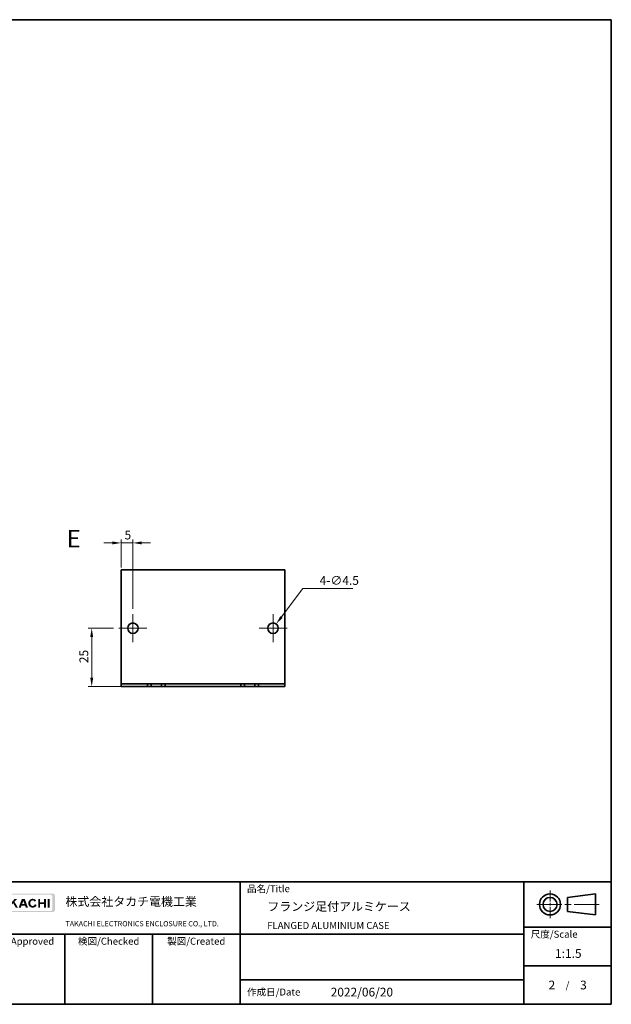
# Model space of a CAD drawing. Units: millimetres. Extents: x 22 to 1801, y 12 to 434.
# Drawn here: x 951 to 1205, y 12 to 434 of the extents above; entities that cross this region are included whole.
import ezdxf
from ezdxf.enums import TextEntityAlignment as Align

# ---------------------------------------------------------------- set-up
doc = ezdxf.new("R2010")
doc.units = ezdxf.units.MM
doc.header["$LTSCALE"] = 1.5
doc.linetypes.add('CHAIN', pattern=[0.35429999999999995, 0.2362, -0.0295, 0.0591, -0.0295])
doc.layers.get('Defpoints').update_dxf_attribs({"lineweight": 25})
for name, color, linetype, lineweight in [('Border (ISO)', 7, 'Continuous', 35), ('Center Mark (ISO)', 131, 'Continuous', 18), ('Dimension (ISO)', 7, 'Continuous', 18), ('Dimension (ISO) @ 1', 7, 'Continuous', 18), ('Hatch (ISO)', 1, 'Continuous', 18), ('Symbol (ISO)', 7, 'Continuous', 18), ('Title (ISO)', 7, 'Continuous', 35), ('Visible (ISO)', 7, 'Continuous', 35)]:
    doc.layers.add(name, color=color, linetype=linetype, lineweight=lineweight)
doc.styles.add('Note Text (TK)', font='txt')
doc.styles.add('文字スタイル67', font='arial.ttf')
doc.styles.add('文字スタイル78', font='arialbd.ttf')
doc.dimstyles.new('Default - Method 1b (TK)', dxfattribs={"dimscale": 1.5, "dimtxt": 2.5, "dimasz": 2.5, "dimexe": 1, "dimexo": 1.499999999999999, "dimgap": 1, "dimtad": 1, "dimtoh": 1, "dimrnd": 1e-08, "dimdsep": 46, "dimtxsty": 'Note Text (TK)', "dimcen": 0.09, "dimdle": 5, "dimclrd": 100, "dimclre": 100, "dimclrt": 7, "dimadec": 1, "dimazin": 1, "dimtfac": 1, "dimtmove": 0, "dimatfit": 3, "dimfxl": 1, "dimtolj": 1, "dimlwd": -1, "dimlwe": -1, "dimarcsym": 0})

# ---------------------------------------------------------------- blocks, each defined once
blk = doc.blocks.new('図面枠 tk図枠')
at = {"layer": 'Border (ISO)'}
for p, q in [((14.49999999999999, 289), (405.4999999999999, 289)), ((14.49999999999999, 289), (14.50000000000001, 8.000000000000007)), ((405.4999999999999, 289), (405.4999999999999, 8.000000000000007)), ((14.50000000000001, 8.000000000000007), (405.4999999999999, 8.000000000000007))]:
    blk.add_line(p, q, dxfattribs=at)
blk = doc.blocks.new('表題欄 tk表題欄')
at = {"layer": 'Hatch (ISO)'}
h = blk.add_hatch(color=256, dxfattribs=at)
edge = h.paths.add_edge_path(flags=0)
edge.add_arc((95.57537688673352, 236.2990653650367), 0.5958259999999996, 269.9999999999897, 360)
edge.add_line((96.17120288673351, 236.2990653650368), (96.17120288673348, 239.7107813650365))
edge.add_arc((95.5753768867335, 239.7107813650366), 0.5958259999999996, 0, 90.0000000000068)
edge.add_line((95.57537688673342, 240.3066073650366), (79.13710888673356, 240.3066073650366))
edge.add_arc((79.13710888673353, 239.7107813650366), 0.5958259999999996, 89.99999999999744, 180)
edge.add_line((78.54128288673353, 239.7107813650365), (78.54128288673331, 236.2990653650368))
edge.add_arc((79.13710888673332, 236.2990653650365), 0.5958259999999996, 180, 270.0000000000231)
edge.add_line((79.13710888673356, 235.7032393650365), (95.57537688673342, 235.7032393650367))
edge = h.paths.add_edge_path()
edge.add_line((77.83935088673357, 239.9556413650366), (77.83935088673357, 236.0542053650368))
edge.add_arc((78.54128288673346, 236.0542053650367), 0.7019319999998935, 180, 270.0000000000087)
edge.add_line((78.54128288673357, 235.3522733650368), (96.17120288673352, 235.3522733650368))
edge.add_arc((96.17120288673351, 236.0542053650367), 0.7019319999998921, 270, 360)
edge.add_line((96.8731348867334, 236.0542053650368), (96.87313488673352, 239.9556413650366))
edge.add_arc((96.1712028867336, 239.9556413650367), 0.7019319999998921, 0, 90.00000000000873)
edge.add_line((96.17120288673348, 240.6575733650367), (78.54128288673357, 240.6575733650366))
edge.add_arc((78.54128288673357, 239.9556413650366), 0.7019319999999984, 90, 180)
for points in [[(79.07181288673355, 239.1476033650369), (79.07181288673355, 238.6578833650367), (79.92066088673353, 238.6578833650367), (79.92066088673353, 236.6581933650368), (80.50832488673353, 236.6581933650368), (80.50832488673353, 238.6578833650367), (81.35717288673355, 238.6578833650367), (81.35717288673355, 239.1476033650369)], [(85.68407849525303, 236.6581933650368), (84.9434673993943, 237.8918698287545), (84.41792288673358, 237.3246628822781), (84.41792288673358, 236.6581933650368), (83.89555488673355, 236.6581933650368), (83.89555488673355, 239.1476033650369), (84.41792288673358, 239.1476033650369), (84.41792288673358, 238.0993979968839), (85.38913556809511, 239.1476033650369), (86.10696490847272, 239.1476033650369), (85.31925422435492, 238.2974470774499), (86.30334488673353, 236.6581933650368)], [(92.09142939614459, 239.1476033650369), (92.09142939614459, 236.6581933650368), (92.60971639614465, 236.6581933650368), (92.60971639614465, 237.6580383650368), (93.76872039614462, 237.6580383650368), (93.76872039614462, 236.6581933650368), (94.28700739614459, 236.6581933650368), (94.28700739614459, 239.1476033650369), (93.76872039614462, 239.1476033650369), (93.76872039614462, 238.1477583650367), (92.60971639614465, 238.1477583650367), (92.60971639614465, 239.1476033650369)], [(94.84202339614467, 239.1476033650369), (94.84202339614467, 236.6581933650368), (95.36439139614473, 236.6581933650368), (95.36439139614473, 239.1476033650369)]]:
    blk.add_hatch(color=256, dxfattribs=at).paths.add_polyline_path(points)
h = blk.add_hatch(color=256, dxfattribs=at)
h.paths.add_polyline_path([(82.59020695886475, 237.7110913650368), (81.95242681460243, 237.7110913650368), (82.27131688673356, 238.5794973650367)], flags=0)
h.paths.add_polyline_path([(82.77903014574996, 237.1968853650368), (81.76360362771717, 237.1968853650368), (81.56578886050404, 236.6581933650368), (80.94907288673355, 236.6581933650368), (81.86321688673357, 239.1476033650369), (82.67941688673353, 239.1476033650369), (83.59356088673351, 236.6581933650368), (82.97684491296302, 236.6581933650368)])
h = blk.add_hatch(color=256, dxfattribs=at)
h.paths.add_polyline_path([(87.52707281460246, 237.7110913650368), (88.16485295886469, 237.7110913650368), (87.84596288673359, 238.5794973650367)], flags=0)
h.paths.add_polyline_path([(87.14043486050403, 236.6581933650368), (87.3382496277172, 237.1968853650368), (88.35367614574989, 237.1968853650368), (88.551490912963, 236.6581933650368), (89.16820688673343, 236.6581933650368), (88.25406288673352, 239.1476033650369), (87.43786288673356, 239.1476033650369), (86.52371888673358, 236.6581933650368)])
h = blk.add_hatch(color=256, dxfattribs=at)
edge = h.paths.add_edge_path()
edge.add_arc((90.52309888673334, 237.9028983650369), 1.273272000000011, 38.55054079078439, 336.5820184016556)
edge.add_line((91.69149139614446, 237.3968543650369), (91.17255542714857, 237.6216113977801))
edge.add_ellipse((90.52309888673352, 237.9028983650369), major_axis=(0, -0.7998759999999119), ratio=0.8673469387756529, start_angle=128.5505407907963, end_angle=426.582018401653, ccw=False)
edge.add_line((91.09381514418376, 238.3576891122095), (91.51887237036831, 238.6964075050431))
at = {"layer": 'Title (ISO)'}
for p, q in [((74.70882392282105, 244.052739026017), (255.7088239228211, 244.052739026017)), ((74.70882392282105, 209.052739026017), (74.70882392282105, 244.052739026017)), ((149.7088239228211, 244.052739026017), (149.7088239228211, 209.052739026017)), ((230.7088239228211, 244.052739026017), (230.7088239228211, 209.052739026017)), ((255.7088239228211, 244.052739026017), (255.7088239228211, 209.052739026017)), ((243.2088239228211, 239.552739026017), (251.2088239228211, 240.5527390260171)), ((243.2088239228211, 239.552739026017), (243.2088239228211, 235.552739026017)), ((251.2088239228211, 234.552739026017), (251.2088239228211, 240.5527390260171)), ((243.2088239228211, 235.552739026017), (251.2088239228211, 234.552739026017)), ((230.7088239228211, 231.052739026017), (255.7088239228211, 231.052739026017)), ((74.70882392282105, 229.052739026017), (230.7088239228211, 229.052739026017)), ((99.70882392282108, 229.052739026017), (99.70882392282108, 209.052739026017)), ((124.708823922821, 229.052739026017), (124.708823922821, 209.052739026017)), ((230.7088239228211, 220.052739026017), (255.7088239228211, 220.052739026017)), ((149.7088239228211, 216.052739026017), (230.7088239228211, 216.052739026017)), ((255.7088239228211, 209.052739026017), (74.70882392282105, 209.052739026017))]:
    blk.add_line(p, q, dxfattribs=at)
at = {"layer": 'Title (ISO)', "color": 4, "linetype": 'CHAIN', "lineweight": 18, "ltscale": 8.889559745788574}
blk.add_line((238.2088239228211, 241.552739026017), (238.2088239228211, 233.552739026017), dxfattribs=at)
at = {"layer": 'Title (ISO)', "color": 4, "linetype": 'CHAIN', "lineweight": 18, "ltscale": 20.00163269042969}
blk.add_line((252.2088239228211, 237.552739026017), (234.2088239228211, 237.552739026017), dxfattribs=at)
at = {"layer": 'Title (ISO)'}
for radius in [3, 2]:
    blk.add_circle((238.2088239228211, 237.552739026017), radius, dxfattribs=at)
at = {"layer": 'Title (ISO)', "color": 1, "char_height": 2.000000029802322, "line_spacing_factor": 1.5, "style": 'Note Text (TK)'}
for s, insert, width, attachment_point in [('\\fＭＳ Ｐゴシック|b0|i0;品名/Title', (151.708823922821, 242.052739026017), 13.06432723999025, 4), ('\\fＭＳ Ｐゴシック|b0|i0;承認/Approved', (87.20882392282108, 227.052739026017), 19.32163715362549, 5), ('\\fＭＳ Ｐゴシック|b0|i0;検図/Checked', (112.208823922821, 227.052739026017), 18.32748532295227, 5), ('\\fＭＳ Ｐゴシック|b0|i0;製図/Created', (137.2088239228211, 227.052739026017), 17.47368454933166, 5), ('\\fＭＳ Ｐゴシック|b0|i0;尺度/Scale', (232.7088239228211, 229.052739026017), 14.33918118476867, 4), ('\\fＭＳ Ｐゴシック|b0|i0;作成日/Date', (151.708823922821, 212.552739026017), 16.39766097068788, 4)]:
    blk.add_mtext(s, dxfattribs=dict(at, insert=insert, width=width, attachment_point=attachment_point))
at = {"layer": 'Title (ISO)', "color": 7, "line_spacing_factor": 1.5, "style": 'Note Text (TK)'}
for s, insert, char_height, attachment_point in [('株式会社タカチ電機工業', (99.87313488673345, 238.052739026017), 2.5, 4), ('\\fＭＳ Ｐゴシック|b0|i0;/', (243.2088239228211, 214.552739026017), 2.000000029802322, 5)]:
    blk.add_mtext(s, dxfattribs=dict(at, insert=insert, char_height=char_height, attachment_point=attachment_point))
at = {"layer": 'Title (ISO)', "color": 7, "insert": (99.87313488673342, 232.052739026017), "char_height": 1.49859994649887, "width": 48.16879749298095, "attachment_point": 4, "line_spacing_factor": 1.5, "style": 'Note Text (TK)'}
blk.add_mtext('\\fArial|b0|i0;TAKACHI ELECTRONICS ENCLOSURE CO., LTD.', dxfattribs=at)
at = {"layer": 'Title (ISO)', "color": 7}
for tag, p, height, style in [('<品名>_001', (157.524164831912, 235.7175117532897), 2.5, 'Note Text (TK)'), ('<Title>_001', (157.4796288307291, 230.5527390111159), 2.000000029802322, '文字スタイル67'), ('<尺度>_001', (239.6434830137302, 222.302739026017), 2.5, 'Note Text (TK)'), ('作成日_001', (175.5895057410029, 211.2814322078352), 2.5, 'Note Text (TK)'), ('<ページ_No.>_001', (237.9488807410029, 213.302739026017), 2.5, 'Note Text (TK)'), ('<総ページ数>_001', (246.7997330137301, 213.302739026017), 2.5, 'Note Text (TK)')]:
    blk.add_attdef(tag, p, '', height=height, dxfattribs=dict(at, style=style))
blk = doc.blocks.new('*D72')
at = {"layer": 'Defpoints', "color": 0}
for p in [(993.8899048452713, 173.013531235174), (982.2430871017591, 148.013531235174), (997.8899048452759, 148.013531235174)]:
    blk.add_point(p, dxfattribs=at)
at = {"layer": 'Dimension (ISO)', "color": 100}
for p, q in [((991.6399048452714, 173.013531235174), (980.743087101759, 173.013531235174)), ((982.2430871017591, 169.263531235174), (982.2430871017591, 151.7635312351741)), ((995.6399048452759, 148.013531235174), (980.743087101759, 148.013531235174))]:
    blk.add_line(p, q, dxfattribs=at)
for points in [[(981.6180871017591, 169.263531235174), (982.868087101759, 169.263531235174), (982.2430871017591, 173.013531235174)], [(981.6180871017591, 151.7635312351741), (982.868087101759, 151.7635312351741), (982.2430871017591, 148.013531235174)]]:
    blk.add_solid(points, dxfattribs=at)
at = {"layer": 'Dimension (ISO)', "color": 7, "insert": (978.8680871017588, 158.0632471442649), "char_height": 3.75, "attachment_point": 4, "rotation": 90, "style": 'Note Text (TK)'}
blk.add_mtext('\\A1;25', dxfattribs=at)
blk = doc.blocks.new('*D73')
at = {"layer": 'Defpoints', "color": 0}
for p in [(999.8899048452708, 209.5136760086818), (994.8899048452708, 196.7135312351744), (999.8899048452708, 179.0135312351739)]:
    blk.add_point(p, dxfattribs=at)
at = {"layer": 'Dimension (ISO)', "color": 100}
for p, q in [((994.8899048452708, 198.9635312351744), (994.8899048452708, 211.0136760086818)), ((999.8899048452708, 181.2635312351739), (999.8899048452708, 211.0136760086818)), ((991.1399048452707, 209.5136760086818), (987.3899048452708, 209.5136760086818)), ((994.8899048452708, 209.5136760086818), (999.8899048452708, 209.5136760086818)), ((1003.639904845271, 209.5136760086818), (1007.389904845271, 209.5136760086818))]:
    blk.add_line(p, q, dxfattribs=at)
for points in [[(991.1399048452707, 210.1386760086818), (991.1399048452707, 208.8886760086818), (994.8899048452708, 209.5136760086818)], [(1003.639904845271, 210.1386760086818), (1003.639904845271, 208.8886760086818), (999.8899048452708, 209.5136760086818)]]:
    blk.add_solid(points, dxfattribs=at)
at = {"layer": 'Dimension (ISO)', "color": 7, "insert": (996.3032571179981, 212.8886760086818), "char_height": 3.75, "attachment_point": 4, "style": 'Note Text (TK)'}
blk.add_mtext('\\A1;5', dxfattribs=at)
blk = doc.blocks.new('*D74')
at = {"layer": 'Defpoints', "color": 0}
for p in [(1061.240224497348, 174.8132914517625), (1058.539585193194, 171.2137710185855)]:
    blk.add_point(p, dxfattribs=at)
at = {"layer": 'Dimension (ISO)', "color": 100}
for p, q in [((1072.685423554665, 190.0679120170578), (1063.49075725081, 177.8128918127433)), ((1094.10864896969, 190.0679120170577), (1072.685423554665, 190.0679120170578)), ((1059.754904845271, 173.013531235174), (1060.024904845271, 173.0135312351739)), ((1059.889904845271, 172.878531235174), (1059.889904845271, 173.148531235174))]:
    blk.add_line(p, q, dxfattribs=at)
blk.add_solid([(1062.990823857313, 178.1879806049869), (1063.990690644306, 177.4378030204997), (1061.240224497348, 174.8132914517625)], dxfattribs=at)
at = {"layer": 'Dimension (ISO)', "color": 7, "insert": (1079.833080787872, 193.4429120170577), "char_height": 3.75, "attachment_point": 4, "style": 'Note Text (TK)'}
blk.add_mtext('\\A1;4-∅4.5', dxfattribs=at)

msp = doc.modelspace()

# ---------------------------------------------------------------- linework, layer by layer
at = {"layer": 'Center Mark (ISO)', "linetype": 'Continuous'}
for p, q in [((999.8899048452708, 173.0135312351739), (999.8899048452708, 179.0135312351739)), ((1059.889904845271, 173.0135312351739), (1059.889904845271, 179.0135312351739)), ((999.8899048452708, 173.0135312351739), (993.8899048452708, 173.0135312351739)), ((999.8899048452708, 173.0135312351739), (1005.889904845271, 173.0135312351739)), ((999.8899048452708, 173.0135312351739), (999.8899048452708, 167.0135312351739)), ((1059.889904845271, 173.0135312351739), (1053.889904845271, 173.0135312351739)), ((1059.889904845271, 173.0135312351739), (1065.889904845271, 173.0135312351739)), ((1059.889904845271, 173.0135312351739), (1059.889904845271, 167.0135312351739))]:
    msp.add_line(p, q, dxfattribs=at)
at = {"layer": 'Visible (ISO)'}
for p, q in [((994.8899048452705, 198.0135312351744), (1064.88990484527, 198.0135312351744)), ((994.8899048452705, 198.0135312351744), (994.8899048452708, 196.7135312351744)), ((994.8899048452708, 149.7135312351743), (994.8899048452708, 196.7135312351744)), ((1064.889904845271, 196.7135312351744), (1064.88990484527, 198.0135312351744)), ((1064.889904845271, 196.7135312351744), (1064.889904845271, 149.7135312351744)), ((994.8899048452711, 149.2135312351744), (994.8899048452708, 149.7135312351744)), ((994.8899048452744, 149.213531235174), (997.8899048452754, 149.2135312351739)), ((994.8899048452744, 149.2135312351743), (994.8899048452744, 148.013531235174)), ((997.8899048452754, 148.0135312351739), (994.8899048452744, 148.013531235174)), ((997.8899048452754, 149.213531235174), (1006.139904845275, 149.213531235174)), ((997.8899048452754, 148.013531235174), (1006.139904845275, 148.013531235174)), ((1007.639904845275, 149.213531235174), (1006.139904845275, 149.213531235174)), ((1006.139904845275, 149.213531235174), (1006.139904845275, 148.013531235174)), ((1006.139904845275, 148.013531235174), (1007.639904845275, 148.013531235174)), ((1007.639904845275, 148.013531235174), (1007.639904845275, 149.213531235174)), ((1007.639904845273, 149.2135312351742), (1012.139904845273, 149.2135312351742)), ((1012.139904845273, 148.0135312351742), (1007.639904845273, 148.0135312351742)), ((1013.639904845275, 149.213531235174), (1012.139904845275, 149.213531235174)), ((1012.139904845275, 149.213531235174), (1012.139904845275, 148.013531235174)), ((1012.139904845275, 148.013531235174), (1013.639904845275, 148.013531235174)), ((1013.639904845275, 148.013531235174), (1013.639904845275, 149.213531235174)), ((1013.639904845275, 149.213531235174), (1046.139904845275, 149.213531235174)), ((1013.639904845275, 148.013531235174), (1046.139904845275, 148.0135312351739)), ((1046.139904845275, 149.213531235174), (1046.139904845275, 148.0135312351739)), ((1047.639904845275, 149.213531235174), (1046.139904845275, 149.213531235174)), ((1046.139904845275, 148.0135312351739), (1047.639904845275, 148.013531235174)), ((1047.639904845275, 148.013531235174), (1047.639904845275, 149.213531235174)), ((1047.639904845273, 149.2135312351742), (1052.139904845273, 149.2135312351742)), ((1052.139904845273, 148.0135312351742), (1047.639904845273, 148.0135312351742)), ((1053.639904845275, 149.213531235174), (1052.139904845275, 149.213531235174)), ((1052.139904845275, 149.213531235174), (1052.139904845275, 148.013531235174)), ((1052.139904845275, 148.013531235174), (1053.639904845275, 148.0135312351739)), ((1053.639904845275, 148.0135312351739), (1053.639904845275, 149.213531235174)), ((1053.639904845275, 149.213531235174), (1061.889904845275, 149.213531235174)), ((1053.639904845275, 148.0135312351739), (1061.889904845275, 148.0135312351739)), ((1061.889904845275, 149.213531235174), (1064.889904845274, 149.2135312351741)), ((1064.889904845274, 148.0135312351741), (1061.889904845275, 148.013531235174)), ((1064.889904845271, 149.2135312351744), (1064.889904845271, 149.7135312351744)), ((1064.889904845274, 148.0135312351738), (1064.889904845274, 149.2135312351738))]:
    msp.add_line(p, q, dxfattribs=at)
for centre in [(999.8899048452708, 173.0135312351739), (1059.889904845271, 173.0135312351739)]:
    msp.add_circle(centre, 2.249999999999997, dxfattribs=at)

# ---------------------------------------------------------------- block references
at = {"xscale": 1.5, "yscale": 1.5, "zscale": 1.5}
msp.add_blockref('図面枠 tk図枠', (596.4999999999999, 4.62e-14), dxfattribs=at)
ref = msp.add_blockref('表題欄 tk表題欄', (821.1867641157683, -301.5791085390255), dxfattribs=dict(xscale=1.5, yscale=1.5, zscale=1.5))
ref.add_attrib('<品名>_001', 'フランジ足付アルミケース', (1057.473011363636, 51.99715909090916), dxfattribs={"layer": 'Title (ISO)', "color": 7, "height": 3.75, "style": 'Note Text (TK)'})
ref.add_attrib('<尺度>_001', '1:1.5', (1180.651988636364, 31.8750000000001), dxfattribs={"layer": 'Title (ISO)', "color": 7, "height": 3.75, "style": 'Note Text (TK)'})
ref.add_attrib('作成日_001', '2022/06/20', (1084.571022727272, 15.34303977272735), dxfattribs={"layer": 'Title (ISO)', "color": 7, "height": 3.75, "style": 'Note Text (TK)'})
ref.add_attrib('<Title>_001', 'FLANGED ALUMINIUM CASE', (1057.406207361862, 44.24999997764831), dxfattribs={"layer": 'Title (ISO)', "color": 7, "height": 3.000000044703483, "style": '文字スタイル67'})
ref.add_attrib('<ページ_No.>_001', '2', (1177.886363636363, 18.37500000000007), dxfattribs={"layer": 'Title (ISO)', "color": 7, "height": 3.75, "style": 'Note Text (TK)'})
ref.add_attrib('<総ページ数>_001', '3', (1191.386363636363, 18.37500000000007), dxfattribs={"layer": 'Title (ISO)', "color": 7, "height": 3.75, "style": 'Note Text (TK)'})

# ---------------------------------------------------------------- texts
at = {"layer": 'Symbol (ISO)', "color": 7, "style": '文字スタイル78'}
msp.add_text('E', height=7.5, dxfattribs=at).set_placement((971.5211438762732, 211.3435520999279), align=Align.MIDDLE_LEFT)

# ---------------------------------------------------------------- dimensions: what is measured, and where the dimension line sits
at = {"layer": 'Dimension (ISO) @ 1', "color": 100}
dim = msp.add_linear_dim(base=(999.8899048452708, 209.5136760086818), p1=(994.8899048452708, 196.7135312351744), p2=(999.8899048452708, 179.0135312351739), dimstyle='Default - Method 1b (TK)', override={"dimscale": 1, "dimtxt": 3.75, "dimasz": 3.75, "dimexe": 1.5, "dimexo": 2.249999999999999, "dimgap": 1.5, "dimtoh": 0, "dimdec": 2, "dimcen": 0.135, "dimtol": 0, "dimlim": 0, "dimtp": 0, "dimtm": 0, "dimtdec": 2, "dimtix": 0, "dimtofl": 1, "dimtmove": 0, "dimatfit": 1}, dxfattribs=at)
dim.commit()
dim.dimension.update_dxf_attribs({"geometry": '*D73', "text_midpoint": (997.3899048452707, 209.5136760086818), "dimtype": 160})
dim = msp.add_diameter_dim_2p(p1=(1058.539585193194, 171.2137710185855), p2=(1061.240224497348, 174.8132914517625), text='4-<>', dimstyle='Default - Method 1b (TK)', override={"dimscale": 1, "dimtxt": 3.75, "dimasz": 3.75, "dimexe": 1.5, "dimexo": 2.249999999999999, "dimgap": 1.5, "dimtih": 1, "dimdec": 2, "dimlfac": 1.000000000000011, "dimcen": 0.135, "dimtol": 0, "dimlim": 0, "dimtp": 0, "dimtm": 0, "dimtdec": 2, "dimtix": 0, "dimtofl": 0, "dimtmove": 0, "dimatfit": 3}, dxfattribs=at)
dim.commit()
dim.dimension.update_dxf_attribs({"geometry": '*D74', "text_midpoint": (1086.970864878781, 190.0679120170576), "dimtype": 163})
dim = msp.add_linear_dim(base=(982.2430871017591, 148.013531235174), p1=(993.8899048452708, 173.0135312351739), p2=(997.8899048452754, 148.013531235174), angle=90, dimstyle='Default - Method 1b (TK)', override={"dimscale": 1, "dimtxt": 3.75, "dimasz": 3.75, "dimexe": 1.5, "dimexo": 2.249999999999999, "dimgap": 1.5, "dimtoh": 0, "dimdec": 2, "dimcen": 0.135, "dimtol": 0, "dimlim": 0, "dimtp": 0, "dimtm": 0, "dimtdec": 2, "dimtix": 0, "dimtofl": 0, "dimtmove": 0, "dimatfit": 1}, dxfattribs=at)
dim.commit()
dim.dimension.update_dxf_attribs({"geometry": '*D72', "text_midpoint": (982.2430871017589, 160.5135312351739), "dimtype": 160})

doc.saveas('drawing.dxf')
